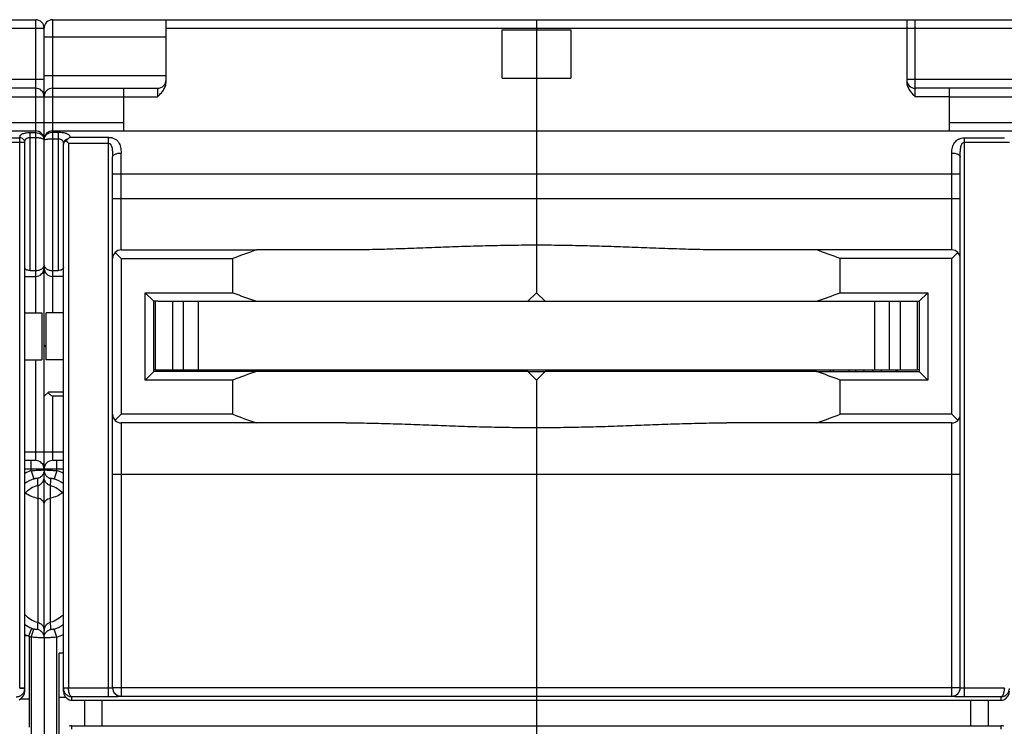
# Model space of a CAD drawing. Units: millimetres. Extents: x 0 to 1189, y 0 to 841.
# Drawn here: x 583 to 698, y 120 to 203 of the extents above; entities that cross this region are included whole.
import ezdxf

# ---------------------------------------------------------------- set-up
doc = ezdxf.new("R2010")
doc.units = ezdxf.units.MM
doc.header["$LTSCALE"] = 65.395
doc.layers.get('0').update_dxf_attribs({"linetype": 'CONTINUOUS'})
for name, color, linetype in [('06_CURVES', 7, 'CONTINUOUS'), ('09_ROUNDS', 7, 'CONTINUOUS'), ('10_CHAMFER', 7, 'CONTINUOUS')]:
    doc.layers.add(name, color=color, linetype=linetype)

msp = doc.modelspace()

# ---------------------------------------------------------------- linework, layer by layer
at = {"color": 7, "linetype": 'Continuous'}
for p, q in [((638.9, 196.1), (638.9, 201.76)), ((638.9, 201.76), (646.9, 201.76)), ((642.9, 201.93), (642.9, 189.93)), ((646.9, 201.76), (646.9, 196.1)), ((638.9, 196.1), (646.9, 196.1)), ((594.65, 193.93), (598.65, 193.93)), ((691.15, 193.93), (687.15, 193.93)), ((642.9, 171.03), (641.9, 170.03)), ((643.9, 170.03), (642.9, 171.03)), ((598.4, 162.03), (598.4, 170.03)), ((598.7, 170.03), (687.1, 170.03)), ((600.4, 170.03), (600.4, 162.03)), ((601.67, 162.03), (601.67, 170.03)), ((603.4, 170.03), (603.4, 162.03)), ((682.4, 170.03), (682.4, 162.03)), ((684.12, 162.03), (684.12, 170.03)), ((685.4, 170.03), (685.4, 162.03)), ((687.4, 162.03), (687.4, 170.03)), ((583.15, 168.68), (585.15, 168.68)), ((585.15, 168.68), (585.15, 163.18)), ((585.65, 163.18), (585.65, 168.68)), ((587.65, 168.68), (585.65, 168.68)), ((583.15, 163.18), (585.15, 163.18)), ((587.65, 163.18), (585.65, 163.18)), ((598.4, 162.03), (687.4, 162.03)), ((603.25, 162.03), (603.25, 161.83)), ((604.25, 162.03), (604.25, 161.83)), ((641.9, 161.83), (610.19, 161.83)), ((612.25, 161.83), (612.25, 162.03)), ((613.25, 162.03), (613.25, 161.83)), ((626.25, 162.03), (626.25, 161.83)), ((627.25, 162.03), (627.25, 161.83)), ((635.25, 161.83), (635.25, 162.03)), ((636.25, 162.03), (636.25, 161.83)), ((642.9, 160.83), (641.9, 161.83)), ((643.9, 161.83), (642.9, 160.83)), ((675.6, 161.83), (643.9, 161.83)), ((648.15, 162.03), (648.15, 161.83)), ((649.15, 162.03), (649.15, 161.83)), ((650.15, 161.83), (650.15, 162.03)), ((651.15, 161.83), (651.15, 162.03)), ((657.15, 162.03), (657.15, 161.83)), ((658.15, 162.03), (658.15, 161.83)), ((659.15, 162.03), (659.15, 161.83)), ((660.15, 162.03), (660.15, 161.83)), ((671.15, 162.03), (671.15, 161.83)), ((672.15, 162.03), (672.15, 161.83)), ((673.15, 161.83), (673.15, 162.03)), ((674.15, 161.83), (674.15, 162.03)), ((680.15, 162.03), (680.15, 161.83)), ((681.15, 162.03), (681.15, 161.83)), ((682.15, 162.03), (682.15, 161.83)), ((683.15, 162.03), (683.15, 161.83)), ((587.15, 114.93), (587.15, 128.93)), ((587.65, 128.93), (587.15, 128.93)), ((582.67, 123.6), (583.65, 123.6)), ((583.65, 123.6), (583.65, 120.26)), ((587.96, 123.74), (587.15, 123.74)), ((590.15, 120.43), (590.15, 123.43)), ((592.15, 123.43), (592.15, 120.43)), ((642.9, 123.43), (642.9, 120.43)), ((693.65, 120.43), (693.65, 123.43)), ((695.65, 123.43), (695.65, 120.43))]:
    msp.add_line(p, q, dxfattribs=at)
for centre, major_axis, start_param, end_param in [((642.9, 264.53), (0, 100), -3.50413, -3.474794), ((642.9, 264.53), (0, 100), -2.808391, -2.779055), ((642.9, 67.33), (100, 0), 1.903998, 1.933334), ((642.9, 67.33), (0, 100), -0.362537, -0.333202)]:
    msp.add_ellipse(centre, major_axis=major_axis, ratio=1, start_param=start_param, end_param=end_param, dxfattribs=at)
at = {"layer": '06_CURVES', "color": 4, "linetype": 'Continuous'}
msp.add_line((642.9, 123.43), (642.9, 120.43), dxfattribs=at)
at = {"layer": '09_ROUNDS', "color": 7, "linetype": 'Continuous'}
for p, q in [((471.4, 202.93), (584.4, 202.93)), ((584.4, 202.93), (584.4, 168.68)), ((586.4, 168.68), (586.4, 202.93)), ((586.4, 202.93), (699.4, 202.93)), ((599.65, 195.66), (599.65, 202.93)), ((642.9, 202.93), (642.9, 201.76)), ((686.15, 202.93), (686.15, 195.66)), ((687.15, 193.93), (687.15, 202.93)), ((484.65, 201.93), (585.4, 201.93)), ((585.4, 150.31), (585.4, 201.93)), ((599.65, 201.93), (700.4, 201.93)), ((585.4, 200.93), (599.65, 200.93)), ((585.4, 195.93), (571.15, 195.93)), ((585.4, 196.43), (599.65, 196.43)), ((642.9, 196.1), (642.9, 171.03)), ((700.4, 195.93), (686.15, 195.93)), ((584.4, 194.93), (572.15, 194.93)), ((586.4, 194.93), (598.65, 194.93)), ((594.65, 194.93), (594.65, 189.93)), ((598.65, 194.93), (598.65, 193.93)), ((699.4, 194.93), (687.15, 194.93)), ((691.15, 189.93), (691.15, 194.93)), ((576.15, 193.93), (594.65, 193.93)), ((691.15, 193.93), (709.65, 193.93)), ((576.15, 190.93), (594.65, 190.93)), ((691.15, 190.93), (709.65, 190.93)), ((471.4, 189.93), (584.4, 189.93)), ((586.4, 189.93), (699.4, 189.93)), ((586.4, 189.79), (587.05, 189.79)), ((587.05, 189.79), (587.05, 173.63)), ((577.9, 189.12), (582.55, 189.12)), ((577.9, 188.62), (583.15, 188.62)), ((582.55, 124.84), (582.55, 189.12)), ((583.15, 124.5), (583.15, 188.62)), ((583.75, 173.63), (583.75, 189.74)), ((583.75, 189.74), (584.4, 189.74)), ((583.75, 189.17), (584.4, 189.17)), ((586.4, 189.01), (587.05, 189.01)), ((588.43, 189.19), (592.9, 189.19)), ((592.9, 123.82), (592.9, 189.19)), ((692.9, 189.12), (697.55, 189.12)), ((692.9, 123.82), (692.9, 189.12)), ((692.9, 188.62), (698.15, 188.62)), ((587.65, 124.5), (587.65, 188.38)), ((588.25, 188.51), (588.25, 124.84)), ((588.25, 188.51), (592.9, 188.51)), ((593.4, 124.88), (593.4, 186.87)), ((594.4, 176.03), (594.4, 187.35)), ((691.4, 176.03), (691.4, 187.35)), ((692.4, 124.88), (692.4, 186.87)), ((593.4, 184.93), (692.4, 184.93)), ((593.4, 182.03), (692.4, 182.03)), ((594.4, 176.03), (610.19, 176.03)), ((691.4, 176.03), (675.6, 176.03)), ((594.4, 175.03), (593.69, 175.74)), ((692.1, 175.74), (691.4, 175.03)), ((583.15, 172.93), (584.4, 172.93)), ((583.75, 173.63), (584.4, 173.63)), ((585.26, 173.43), (585.53, 173.43)), ((586.4, 173.63), (587.05, 173.63)), ((587.65, 172.93), (586.4, 172.93)), ((585.65, 164.68), (585.4, 164.93)), ((584.4, 163.18), (584.4, 151.43)), ((598.4, 162.03), (598.2, 162.03)), ((600.75, 161.83), (600.75, 162.03)), ((602.25, 162.03), (602.25, 161.83)), ((605.25, 162.03), (605.25, 161.83)), ((605.92, 162.03), (605.92, 161.83)), ((606.4, 161.83), (606.4, 162.03)), ((608.2, 162.03), (608.2, 161.83)), ((608.6, 161.83), (608.6, 162.03)), ((610.4, 162.03), (610.4, 161.83)), ((611.25, 161.83), (611.25, 162.03)), ((614.25, 162.03), (614.25, 161.83)), ((616.05, 162.03), (616.05, 161.83)), ((617.05, 162.03), (617.05, 161.83)), ((622.45, 161.83), (622.45, 162.03)), ((623.45, 161.83), (623.45, 162.03)), ((625.25, 162.03), (625.25, 161.83)), ((628.25, 162.03), (628.25, 161.83)), ((628.92, 162.03), (628.92, 161.83)), ((629.4, 161.83), (629.4, 162.03)), ((631.2, 162.03), (631.2, 161.83)), ((631.6, 161.83), (631.6, 162.03)), ((633.4, 162.03), (633.4, 161.83)), ((634.25, 161.83), (634.25, 162.03)), ((637.25, 162.03), (637.25, 161.83)), ((639.05, 162.03), (639.05, 161.83)), ((640.05, 162.03), (640.05, 161.83)), ((641.9, 161.83), (643.9, 161.83)), ((645.35, 162.03), (645.35, 161.83)), ((646.35, 162.03), (646.35, 161.83)), ((651.92, 162.03), (651.92, 161.83)), ((652.4, 161.83), (652.4, 162.03)), ((654.2, 162.03), (654.2, 161.83)), ((654.6, 161.83), (654.6, 162.03)), ((656.4, 162.03), (656.4, 161.83)), ((661.95, 161.83), (661.95, 162.03)), ((662.95, 161.83), (662.95, 162.03)), ((668.35, 162.03), (668.35, 161.83)), ((669.35, 162.03), (669.35, 161.83)), ((674.92, 162.03), (674.92, 161.83)), ((675.4, 161.83), (675.4, 162.03)), ((677.2, 162.03), (677.2, 161.83)), ((677.6, 161.83), (677.6, 162.03)), ((679.4, 162.03), (679.4, 161.83)), ((684.9, 161.83), (684.9, 162.03)), ((685.05, 162.03), (685.05, 161.83)), ((687.6, 162.03), (687.4, 162.03)), ((642.9, 160.83), (642.9, 123.43)), ((585.4, 158.93), (585.9, 159.43)), ((587.65, 159.43), (585.9, 159.43)), ((586.4, 151.43), (586.4, 158.93)), ((587.65, 158.93), (586.4, 158.93)), ((593.69, 156.13), (594.4, 156.83)), ((691.4, 156.83), (692.1, 156.13)), ((594.4, 155.83), (594.4, 123.88)), ((610.19, 155.83), (594.4, 155.83)), ((691.4, 155.83), (675.6, 155.83)), ((691.4, 123.88), (691.4, 155.83)), ((583.15, 152.43), (587.65, 152.43)), ((584.4, 151.43), (583.15, 151.43)), ((583.9, 150.24), (583.9, 151.43)), ((587.65, 151.43), (586.4, 151.43)), ((586.9, 150.24), (586.9, 151.43)), ((587.65, 150.43), (583.15, 150.43)), ((583.9, 150.24), (584.2, 149.29)), ((585.4, 150.04), (585.4, 150.1)), ((585.4, 130.94), (585.4, 149.9)), ((586.9, 150.24), (586.59, 149.29)), ((593.4, 149.83), (692.4, 149.83)), ((584.65, 148.51), (584.65, 132.53)), ((584.65, 148.51), (584.65, 148.51)), ((586.14, 148.51), (586.15, 148.51)), ((586.15, 132.53), (586.15, 148.51)), ((583.6, 130.93), (583.96, 131.83)), ((583.9, 130.8), (584.2, 131.74)), ((586.9, 130.8), (586.59, 131.74)), ((583.53, 130.93), (583.15, 130.93)), ((583.65, 130.93), (583.65, 123.6)), ((583.9, 130.8), (583.9, 113.07)), ((585.4, 130.73), (585.4, 113.14)), ((586.9, 113.07), (586.9, 130.8)), ((583.15, 124.84), (582.55, 124.84)), ((582.55, 124.82), (583.14, 124.8)), ((588.25, 124.84), (587.65, 124.84)), ((588.25, 124.82), (587.65, 124.8)), ((592.9, 124.82), (588.25, 124.82)), ((593.4, 124.9), (692.4, 124.9)), ((697.55, 124.82), (692.9, 124.82)), ((588.65, 123.43), (588.65, 123.82)), ((592.9, 123.82), (588.65, 123.82)), ((588.65, 123.43), (697.15, 123.43)), ((594.4, 123.9), (691.4, 123.9)), ((697.15, 123.82), (692.9, 123.82)), ((697.15, 123.82), (697.15, 123.43)), ((588.65, 120.04), (588.65, 120.43)), ((588.65, 120.43), (697.15, 120.43)), ((642.9, 120.43), (642.9, 83.03)), ((697.15, 120.43), (697.15, 120.04))]:
    msp.add_line(p, q, dxfattribs=at)
for centre, radius, start, end in [((584.4, 201.93), 1, 0, 90), ((586.4, 201.93), 1, 90, 180), ((598.65, 195.93), 1, 270, 360), ((687.15, 195.93), 1, 180, 270), ((584.4, 193.93), 1, 0, 90), ((586.4, 193.93), 1, 90, 180), ((584.4, 188.93), 1, 0, 90), ((586.4, 188.93), 1, 90, 180), ((584.57, 188.85), 0.827, 4.9904, 5.5429), ((584.56, 188.85), 0.833, 359.9982, 4.9849), ((586.29, 188.85), 0.893, 174.8488, 175.3589), ((586.29, 188.85), 0.896, 175.3613, 179.9993), ((594.4, 175.03), 1, 90, 180), ((691.4, 175.03), 1, 0, 90), ((584.4, 173.93), 1, 270, 360), ((586.4, 173.93), 1, 180, 270), ((594.4, 156.83), 1, 180, 270), ((691.4, 156.83), 1, 270, 360), ((584.4, 150.43), 1, 0, 90), ((586.4, 150.43), 1, 90, 180), ((585.41, 145.62), 4.86, 108.0929, 117.703), ((585.39, 145.62), 4.86, 62.2963, 71.9071), ((585.41, 145.61), 3.87, 108.093, 125.7322), ((585.38, 145.61), 3.87, 54.2687, 71.907), ((585.4, 135.43), 3.88, 234.4104, 248.111), ((626.39, 129.97), 41.82, 176.4884, 177.6291), ((540.23, 129.75), 46, 2.422, 3.4592), ((585.39, 135.43), 3.88, 288.0134, 305.5854), ((585.4, 135.43), 4.87, 242.3921, 247.3467), ((585.4, 135.42), 3.87, 248.1122, 251.9955), ((585.39, 135.43), 4.87, 288.0153, 297.5993), ((583.53, 141.39), 10.45, 270.0016, 270.3828), ((583.52, 141.84), 10.91, 270.382, 270.6448), ((585.4, 135.42), 4.86, 248.8711, 251.9989), ((582.14, 124.84), 0.401, 357.9084, 359.9996), ((582.15, 124.84), 1, 357.9062, 359.9996), ((588.65, 124.84), 1, 180.0005, 182.0936), ((588.65, 124.84), 0.401, 180.0008, 182.0912), ((594.39, 124.9), 1, 180.0205, 270.0205), ((594.39, 124.88), 1, 180.0205, 270.0205), ((691.4, 124.9), 1, 269.9795, 359.9795), ((691.4, 124.88), 1, 269.9795, 359.9795), ((588.65, 124.44), 1.01, 250.932, 270.0009), ((697.15, 124.44), 1.01, 269.9992, 289.0271), ((588.65, 119.43), 1.01, 89.9991, 109.068), ((697.15, 119.43), 1.01, 70.9729, 90.0008)]:
    msp.add_arc(centre, radius, start, end, dxfattribs=at)
for centre, major_axis, start_param, end_param in [((582.15, 124.4), (0.722, 0.763), -2.000542, -0.764477), ((588.65, 124.4), (0.722, -0.763), -2.377115, -1.14177), ((697.15, 124.4), (0.722, 0.763), -2.000542, -0.764477)]:
    msp.add_ellipse(centre, major_axis=major_axis, ratio=0.907166, start_param=start_param, end_param=end_param, dxfattribs=at)
for points, knots in [([(598.65, 193.93), (598.77, 194.05), (599.01, 194.3), (599.34, 194.69), (599.54, 195.08), (599.63, 195.41), (599.65, 195.58), (599.65, 195.66)], [0, 0, 0, 0, 0.250249, 0.500315, 0.749988, 0.875014, 1, 1, 1, 1]), ([(686.15, 195.66), (686.15, 195.58), (686.16, 195.41), (686.25, 195.08), (686.46, 194.69), (686.78, 194.3), (687.02, 194.05), (687.15, 193.93)], [0, 0, 0, 0, 0.124986, 0.250012, 0.499685, 0.749751, 1, 1, 1, 1]), ([(585.4, 188.93), (585.4, 188.99), (585.43, 189.11), (585.49, 189.27), (585.59, 189.42), (585.76, 189.59), (586.03, 189.75), (586.27, 189.79), (586.4, 189.79)], [0, 0, 0, 0, 0.121205, 0.242792, 0.365401, 0.489538, 0.7421, 1, 1, 1, 1]), ([(587.05, 189.79), (587.14, 189.79), (587.32, 189.78), (587.59, 189.76), (587.79, 189.72), (587.93, 189.68), (588.05, 189.64), (588.18, 189.57), (588.31, 189.46), (588.39, 189.34), (588.42, 189.24), (588.43, 189.19)], [0, 0, 0, 0, 0.173314, 0.337069, 0.484383, 0.550859, 0.612498, 0.72248, 0.819135, 0.909341, 1, 1, 1, 1]), ([(582.55, 189.12), (582.55, 189.17), (582.56, 189.26), (582.61, 189.39), (582.71, 189.51), (582.85, 189.6), (583.03, 189.66), (583.24, 189.71), (583.49, 189.74), (583.66, 189.74), (583.75, 189.74)], [0, 0, 0, 0, 0.093397, 0.183595, 0.278097, 0.385317, 0.511506, 0.658721, 0.824074, 1, 1, 1, 1]), ([(583.15, 188.62), (583.15, 188.65), (583.14, 188.72), (583.09, 188.85), (582.97, 188.99), (582.78, 189.1), (582.62, 189.12), (582.55, 189.12)], [0, 0, 0, 0, 0.11438, 0.230547, 0.472139, 0.730466, 1, 1, 1, 1]), ([(583.15, 188.62), (583.15, 188.66), (583.15, 188.73), (583.17, 188.83), (583.21, 188.93), (583.28, 189.02), (583.37, 189.09), (583.48, 189.13), (583.61, 189.16), (583.7, 189.17), (583.75, 189.17)], [0, 0, 0, 0, 0.118622, 0.232823, 0.344064, 0.456094, 0.57486, 0.705593, 0.848896, 1, 1, 1, 1]), ([(584.4, 189.74), (584.52, 189.74), (584.77, 189.7), (585.04, 189.55), (585.2, 189.39), (585.3, 189.25), (585.36, 189.1), (585.39, 188.99), (585.39, 188.93)], [0, 0, 0, 0, 0.267272, 0.523006, 0.645773, 0.765426, 0.883061, 1, 1, 1, 1]), ([(584.4, 189.17), (584.46, 189.17), (584.59, 189.16), (584.78, 189.14), (584.95, 189.12), (585.1, 189.08), (585.23, 189.03), (585.31, 188.99), (585.35, 188.95), (585.38, 188.92), (585.39, 188.88), (585.4, 188.86), (585.4, 188.85)], [0, 0, 0, 0, 0.180816, 0.354441, 0.514369, 0.655345, 0.773811, 0.868387, 0.907233, 0.941231, 0.971577, 1, 1, 1, 1]), ([(585.4, 188.85), (585.4, 188.86), (585.4, 188.87), (585.42, 188.89), (585.44, 188.9), (585.47, 188.92), (585.51, 188.93), (585.59, 188.95), (585.69, 188.97), (585.84, 188.99), (586.02, 189), (586.2, 189.01), (586.33, 189.01), (586.4, 189.01)], [0, 0, 0, 0, 0.015998, 0.036435, 0.063579, 0.098267, 0.140701, 0.190779, 0.312584, 0.460045, 0.628032, 0.810337, 1, 1, 1, 1]), ([(587.05, 189.01), (587.09, 189.01), (587.19, 189.01), (587.33, 188.97), (587.44, 188.92), (587.53, 188.84), (587.59, 188.73), (587.62, 188.62), (587.64, 188.5), (587.65, 188.42), (587.65, 188.38)], [0, 0, 0, 0, 0.14676, 0.285216, 0.411128, 0.527233, 0.640419, 0.755925, 0.87574, 1, 1, 1, 1]), ([(588.19, 189), (588.11, 188.98), (587.96, 188.92), (587.79, 188.77), (587.67, 188.59), (587.65, 188.45), (587.65, 188.38)], [0, 0, 0, 0, 0.270587, 0.526889, 0.768267, 1, 1, 1, 1]), ([(588, 188.8), (587.94, 188.77), (587.85, 188.72), (587.73, 188.62), (587.66, 188.5), (587.65, 188.42), (587.65, 188.38)], [0, 0, 0, 0, 0.305154, 0.568638, 0.79496, 1, 1, 1, 1]), ([(588.19, 189), (588.17, 188.99), (588.1, 188.92), (588.04, 188.85), (588, 188.8)], [0, 0, 0, 0, 0.2427, 1, 1, 1, 1]), ([(588.25, 188.51), (588.22, 188.53), (588.14, 188.63), (588.06, 188.73), (588, 188.8)], [0, 0, 0, 0, 0.253179, 1, 1, 1, 1]), ([(588.43, 189.19), (588.41, 189.18), (588.32, 189.12), (588.24, 189.05), (588.19, 189)], [0, 0, 0, 0, 0.2343, 1, 1, 1, 1]), ([(592.9, 189.19), (593.03, 189.19), (593.29, 189.17), (593.63, 189.05), (593.91, 188.86), (594.11, 188.61), (594.24, 188.33), (594.33, 188.03), (594.38, 187.7), (594.4, 187.47), (594.4, 187.35)], [0, 0, 0, 0, 0.148642, 0.283808, 0.404125, 0.516918, 0.629746, 0.746977, 0.870314, 1, 1, 1, 1]), ([(691.4, 187.35), (691.4, 187.47), (691.41, 187.68), (691.48, 188), (691.58, 188.29), (691.73, 188.56), (691.92, 188.79), (692.19, 188.98), (692.52, 189.1), (692.77, 189.12), (692.9, 189.12)], [0, 0, 0, 0, 0.128574, 0.25158, 0.369414, 0.483622, 0.597873, 0.718652, 0.852881, 1, 1, 1, 1]), ([(692.4, 186.87), (692.4, 186.95), (692.4, 187.12), (692.4, 187.37), (692.41, 187.61), (692.44, 187.86), (692.47, 188.06), (692.51, 188.22), (692.54, 188.33), (692.6, 188.43), (692.67, 188.53), (692.77, 188.6), (692.85, 188.62), (692.9, 188.62)], [0, 0, 0, 0, 0.127557, 0.254979, 0.381799, 0.507552, 0.631659, 0.692949, 0.753698, 0.814071, 0.874588, 0.936317, 1, 1, 1, 1]), ([(592.9, 188.51), (592.93, 188.51), (593.01, 188.49), (593.11, 188.43), (593.18, 188.34), (593.25, 188.21), (593.31, 188.03), (593.35, 187.8), (593.37, 187.57), (593.39, 187.34), (593.39, 187.1), (593.4, 186.95), (593.4, 186.87)], [0, 0, 0, 0, 0.064006, 0.126181, 0.187055, 0.247594, 0.369373, 0.493063, 0.618386, 0.744901, 0.872223, 1, 1, 1, 1]), ([(593.4, 186.87), (593.4, 186.9), (593.41, 186.97), (593.47, 187.06), (593.57, 187.15), (593.69, 187.22), (593.84, 187.28), (594.08, 187.34), (594.27, 187.35), (594.4, 187.35)], [0, 0, 0, 0, 0.080404, 0.169811, 0.273822, 0.394275, 0.530302, 0.679279, 1, 1, 1, 1]), ([(691.4, 187.35), (691.52, 187.35), (691.71, 187.34), (691.95, 187.28), (692.1, 187.22), (692.22, 187.15), (692.32, 187.06), (692.38, 186.97), (692.4, 186.9), (692.4, 186.87)], [0, 0, 0, 0, 0.320721, 0.469697, 0.605725, 0.726178, 0.830189, 0.919596, 1, 1, 1, 1]), ([(642.9, 176.58), (641.96, 176.58), (640.09, 176.57), (637.3, 176.51), (634.5, 176.43), (631.72, 176.33), (628.94, 176.23), (626.17, 176.13), (623.42, 176.05), (621.59, 176.03), (620.67, 176.03)], [0, 0, 0, 0, 0.126035, 0.251971, 0.37771, 0.503153, 0.628202, 0.752759, 0.876724, 1, 1, 1, 1]), ([(665.12, 176.03), (664.2, 176.03), (662.37, 176.05), (659.62, 176.13), (656.85, 176.23), (654.07, 176.33), (651.29, 176.43), (648.49, 176.51), (645.7, 176.57), (643.83, 176.58), (642.9, 176.58)], [0, 0, 0, 0, 0.123276, 0.247241, 0.371798, 0.496847, 0.62229, 0.748029, 0.873965, 1, 1, 1, 1]), ([(583.75, 173.63), (583.66, 173.63), (583.54, 173.64), (583.39, 173.68), (583.28, 173.74), (583.19, 173.82), (583.15, 173.92), (583.15, 173.97), (583.15, 173.99)], [0, 0, 0, 0, 0.321899, 0.466897, 0.596484, 0.811806, 0.90685, 1, 1, 1, 1]), ([(584.4, 173.63), (584.53, 173.63), (584.74, 173.65), (584.98, 173.74), (585.13, 173.82), (585.25, 173.92), (585.33, 174.03), (585.38, 174.14), (585.4, 174.23), (585.4, 174.27)], [0, 0, 0, 0, 0.31902, 0.463064, 0.592507, 0.707738, 0.811283, 0.907135, 1, 1, 1, 1]), ([(585.4, 174.27), (585.4, 174.23), (585.41, 174.14), (585.46, 174.03), (585.54, 173.92), (585.66, 173.82), (585.81, 173.74), (586.05, 173.65), (586.26, 173.63), (586.4, 173.63)], [0, 0, 0, 0, 0.092865, 0.188717, 0.292262, 0.407493, 0.536936, 0.68098, 1, 1, 1, 1]), ([(587.65, 173.99), (587.65, 173.97), (587.64, 173.92), (587.6, 173.82), (587.51, 173.74), (587.4, 173.68), (587.25, 173.64), (587.13, 173.63), (587.05, 173.63)], [0, 0, 0, 0, 0.09315, 0.188194, 0.403516, 0.533103, 0.678101, 1, 1, 1, 1]), ([(585.8, 159.33), (585.84, 159.31), (585.94, 159.25), (586.14, 159.11), (586.29, 159), (586.4, 158.93)], [0, 0, 0, 0, 0.231555, 0.479827, 1, 1, 1, 1]), ([(620.67, 155.83), (621.59, 155.83), (623.42, 155.81), (626.17, 155.74), (628.94, 155.64), (631.72, 155.53), (634.5, 155.43), (637.3, 155.35), (640.09, 155.3), (641.96, 155.29), (642.9, 155.29)], [0, 0, 0, 0, 0.123276, 0.247241, 0.371798, 0.496847, 0.62229, 0.748029, 0.873965, 1, 1, 1, 1]), ([(642.9, 155.29), (643.83, 155.29), (645.7, 155.3), (648.49, 155.35), (651.29, 155.43), (654.07, 155.53), (656.85, 155.64), (659.62, 155.74), (662.37, 155.81), (664.2, 155.83), (665.12, 155.83)], [0, 0, 0, 0, 0.126035, 0.251971, 0.37771, 0.503153, 0.628202, 0.752759, 0.876724, 1, 1, 1, 1]), ([(583.9, 150.24), (583.99, 150.25), (584.18, 150.27), (584.46, 150.29), (584.72, 150.31), (584.91, 150.32), (585.05, 150.32), (585.14, 150.33), (585.21, 150.33), (585.28, 150.33), (585.33, 150.32), (585.36, 150.32), (585.38, 150.32), (585.39, 150.31), (585.4, 150.31), (585.4, 150.31)], [0, 0, 0, 0, 0.194575, 0.381759, 0.554359, 0.705685, 0.771496, 0.829866, 0.880235, 0.922126, 0.955155, 0.979052, 0.99372, 0.997726, 1, 1, 1, 1]), ([(585.4, 150.31), (585.4, 150.2), (585.36, 149.97), (585.19, 149.67), (584.93, 149.45), (584.71, 149.36), (584.6, 149.34)], [0, 0, 0, 0, 0.249248, 0.498897, 0.749166, 1, 1, 1, 1]), ([(585.4, 150.31), (585.4, 150.31), (585.4, 150.31), (585.41, 150.32), (585.43, 150.32), (585.46, 150.32), (585.51, 150.33), (585.58, 150.33), (585.65, 150.33), (585.74, 150.32), (585.88, 150.32), (586.07, 150.31), (586.33, 150.29), (586.61, 150.27), (586.8, 150.25), (586.9, 150.24)], [0, 0, 0, 0, 0.002274, 0.00628, 0.020947, 0.044844, 0.077874, 0.119764, 0.170133, 0.228503, 0.294314, 0.445639, 0.618239, 0.805423, 1, 1, 1, 1]), ([(585.4, 150.31), (585.4, 150.2), (585.43, 149.97), (585.6, 149.67), (585.86, 149.45), (586.08, 149.36), (586.19, 149.34)], [0, 0, 0, 0, 0.249248, 0.498897, 0.749166, 1, 1, 1, 1]), ([(584.65, 148.51), (584.36, 148.43), (583.8, 148.19), (583.34, 147.79), (583.14, 147.56)], [0, 0, 0, 0, 0.49742, 1, 1, 1, 1]), ([(584.2, 149.29), (584.23, 149.3), (584.29, 149.32), (584.37, 149.34), (584.44, 149.35), (584.49, 149.36), (584.54, 149.36), (584.56, 149.36), (584.58, 149.36), (584.59, 149.35), (584.6, 149.35), (584.6, 149.35), (584.6, 149.34), (584.6, 149.34)], [0, 0, 0, 0, 0.213774, 0.413482, 0.588033, 0.731471, 0.842168, 0.885478, 0.921075, 0.94934, 0.970887, 0.986912, 1, 1, 1, 1]), ([(584.6, 149.34), (584.61, 149.27), (584.62, 148.99), (584.64, 148.72), (584.65, 148.51)], [0, 0, 0, 0, 0.249543, 1, 1, 1, 1]), ([(584.65, 148.51), (584.76, 148.54), (584.96, 148.63), (585.2, 148.86), (585.36, 149.15), (585.4, 149.37), (585.4, 149.48)], [0, 0, 0, 0, 0.249993, 0.499992, 0.749995, 1, 1, 1, 1]), ([(586.14, 148.51), (586.04, 148.54), (585.83, 148.63), (585.59, 148.86), (585.43, 149.15), (585.4, 149.37), (585.4, 149.48)], [0, 0, 0, 0, 0.249993, 0.499992, 0.749995, 1, 1, 1, 1]), ([(586.14, 148.51), (586.15, 148.58), (586.16, 148.85), (586.18, 149.13), (586.19, 149.34)], [0, 0, 0, 0, 0.250494, 1, 1, 1, 1]), ([(586.15, 148.51), (586.43, 148.43), (586.99, 148.19), (587.45, 147.79), (587.65, 147.56)], [0, 0, 0, 0, 0.49742, 1, 1, 1, 1]), ([(586.19, 149.34), (586.19, 149.34), (586.19, 149.35), (586.19, 149.35), (586.2, 149.35), (586.21, 149.36), (586.23, 149.36), (586.26, 149.36), (586.3, 149.36), (586.35, 149.35), (586.43, 149.34), (586.5, 149.32), (586.56, 149.3), (586.59, 149.29)], [0, 0, 0, 0, 0.013088, 0.029112, 0.050659, 0.078925, 0.114522, 0.157831, 0.268528, 0.411965, 0.586516, 0.786224, 1, 1, 1, 1]), ([(583.24, 147.67), (583.44, 147.51), (583.89, 147.25), (584.38, 147.09), (584.65, 147.04)], [0, 0, 0, 0, 0.485886, 1, 1, 1, 1]), ([(587.55, 147.67), (587.36, 147.51), (586.9, 147.25), (586.41, 147.09), (586.15, 147.04)], [0, 0, 0, 0, 0.485886, 1, 1, 1, 1]), ([(585.4, 146.31), (585.4, 146.35), (585.39, 146.44), (585.33, 146.6), (585.19, 146.79), (584.94, 146.96), (584.75, 147.02), (584.65, 147.04)], [0, 0, 0, 0, 0.110578, 0.223287, 0.46068, 0.720523, 1, 1, 1, 1]), ([(585.4, 146.31), (585.4, 146.35), (585.4, 146.44), (585.46, 146.6), (585.6, 146.79), (585.85, 146.96), (586.04, 147.02), (586.15, 147.04)], [0, 0, 0, 0, 0.110578, 0.223287, 0.46068, 0.720523, 1, 1, 1, 1]), ([(583.14, 133.46), (583.34, 133.24), (583.8, 132.84), (584.36, 132.6), (584.65, 132.53)], [0, 0, 0, 0, 0.499965, 1, 1, 1, 1]), ([(587.65, 133.46), (587.45, 133.24), (586.99, 132.84), (586.43, 132.6), (586.15, 132.53)], [0, 0, 0, 0, 0.499965, 1, 1, 1, 1]), ([(584.65, 132.53), (584.75, 132.5), (584.96, 132.41), (585.2, 132.19), (585.36, 131.9), (585.4, 131.68), (585.4, 131.57)], [0, 0, 0, 0, 0.250884, 0.501158, 0.750786, 1, 1, 1, 1]), ([(586.15, 132.53), (586.04, 132.5), (585.84, 132.41), (585.59, 132.19), (585.43, 131.9), (585.4, 131.68), (585.4, 131.57)], [0, 0, 0, 0, 0.250884, 0.501157, 0.750784, 1, 1, 1, 1]), ([(584.6, 131.7), (584.6, 131.7), (584.6, 131.69), (584.6, 131.69), (584.59, 131.68), (584.57, 131.68), (584.54, 131.68), (584.49, 131.68), (584.43, 131.68), (584.36, 131.7), (584.28, 131.71), (584.23, 131.73), (584.2, 131.74)], [0, 0, 0, 0, 0.013578, 0.029944, 0.05169, 0.080057, 0.15893, 0.269518, 0.412773, 0.587096, 0.786535, 1, 1, 1, 1]), ([(585.4, 130.73), (585.4, 130.84), (585.36, 131.06), (585.19, 131.36), (584.93, 131.59), (584.71, 131.67), (584.6, 131.7)], [0, 0, 0, 0, 0.249185, 0.498804, 0.749096, 1, 1, 1, 1]), ([(585.4, 130.73), (585.4, 130.84), (585.43, 131.06), (585.6, 131.36), (585.86, 131.59), (586.08, 131.67), (586.19, 131.7)], [0, 0, 0, 0, 0.249185, 0.498804, 0.749096, 1, 1, 1, 1]), ([(586.59, 131.74), (586.56, 131.73), (586.51, 131.71), (586.43, 131.7), (586.36, 131.68), (586.3, 131.68), (586.25, 131.68), (586.22, 131.68), (586.2, 131.68), (586.2, 131.69), (586.19, 131.69), (586.19, 131.7), (586.19, 131.7)], [0, 0, 0, 0, 0.213462, 0.412902, 0.587225, 0.73048, 0.841069, 0.919942, 0.94831, 0.970056, 0.986422, 1, 1, 1, 1]), ([(585.4, 130.73), (585.4, 130.73), (585.39, 130.72), (585.38, 130.72), (585.36, 130.72), (585.33, 130.71), (585.28, 130.71), (585.21, 130.71), (585.14, 130.71), (585.05, 130.71), (584.91, 130.72), (584.72, 130.73), (584.46, 130.74), (584.18, 130.77), (583.99, 130.79), (583.9, 130.8)], [0, 0, 0, 0, 0.002345, 0.006387, 0.021086, 0.044993, 0.078022, 0.119907, 0.170265, 0.228624, 0.294421, 0.445718, 0.61829, 0.805449, 1, 1, 1, 1]), ([(586.9, 130.8), (586.8, 130.79), (586.61, 130.77), (586.33, 130.74), (586.07, 130.73), (585.88, 130.72), (585.74, 130.71), (585.65, 130.71), (585.58, 130.71), (585.51, 130.71), (585.46, 130.71), (585.43, 130.72), (585.41, 130.72), (585.4, 130.72), (585.4, 130.73), (585.4, 130.73)], [0, 0, 0, 0, 0.19455, 0.381708, 0.55428, 0.705577, 0.771375, 0.829734, 0.880093, 0.921977, 0.955007, 0.978914, 0.993613, 0.997655, 1, 1, 1, 1]), ([(582.15, 123.82), (582.27, 123.83), (582.52, 123.88), (582.85, 124.09), (583.08, 124.41), (583.14, 124.67), (583.14, 124.8)], [0, 0, 0, 0, 0.24175, 0.488549, 0.742002, 1, 1, 1, 1]), ([(587.65, 124.8), (587.65, 124.67), (587.71, 124.41), (587.94, 124.09), (588.27, 123.88), (588.52, 123.83), (588.65, 123.82)], [0, 0, 0, 0, 0.257998, 0.511451, 0.75825, 1, 1, 1, 1]), ([(588.65, 123.82), (588.62, 123.83), (588.56, 123.85), (588.49, 123.91), (588.43, 124), (588.37, 124.12), (588.32, 124.27), (588.28, 124.44), (588.25, 124.63), (588.25, 124.76), (588.25, 124.82)], [0, 0, 0, 0, 0.068027, 0.148645, 0.247358, 0.366019, 0.504018, 0.658798, 0.826054, 1, 1, 1, 1]), ([(593.4, 124.88), (593.4, 124.87), (593.39, 124.87), (593.37, 124.86), (593.35, 124.85), (593.31, 124.85), (593.24, 124.84), (593.17, 124.83), (593.05, 124.83), (592.96, 124.82), (592.9, 124.82)], [0, 0, 0, 0, 0.028153, 0.053615, 0.087448, 0.179827, 0.302881, 0.452356, 0.622767, 1, 1, 1, 1]), ([(692.9, 124.82), (692.83, 124.82), (692.74, 124.83), (692.62, 124.83), (692.55, 124.84), (692.48, 124.85), (692.44, 124.85), (692.42, 124.86), (692.4, 124.87), (692.4, 124.87), (692.4, 124.88)], [0, 0, 0, 0, 0.377233, 0.547644, 0.697119, 0.820173, 0.912552, 0.946385, 0.971847, 1, 1, 1, 1]), ([(697.55, 124.82), (697.54, 124.76), (697.54, 124.63), (697.51, 124.44), (697.47, 124.27), (697.42, 124.12), (697.36, 124), (697.3, 123.91), (697.23, 123.85), (697.17, 123.83), (697.15, 123.82)], [0, 0, 0, 0, 0.173948, 0.341203, 0.495983, 0.633982, 0.752642, 0.851354, 0.931973, 1, 1, 1, 1]), ([(697.15, 123.82), (697.27, 123.83), (697.52, 123.88), (697.85, 124.09), (698.08, 124.41), (698.14, 124.67), (698.14, 124.8)], [0, 0, 0, 0, 0.24175, 0.488549, 0.742002, 1, 1, 1, 1]), ([(594.4, 123.88), (594.4, 123.88), (594.39, 123.88), (594.38, 123.87), (594.36, 123.87), (594.33, 123.86), (594.28, 123.86), (594.21, 123.85), (594.14, 123.85), (594.05, 123.84), (593.95, 123.84), (593.84, 123.84), (593.68, 123.83), (593.46, 123.83), (593.18, 123.83), (592.99, 123.82), (592.9, 123.82)], [0, 0, 0, 0, 0.002154, 0.006171, 0.020952, 0.044971, 0.078096, 0.120047, 0.170436, 0.228791, 0.294558, 0.367107, 0.445746, 0.618221, 0.805369, 1, 1, 1, 1]), ([(692.9, 123.82), (692.8, 123.82), (692.61, 123.83), (692.33, 123.83), (692.11, 123.83), (691.95, 123.84), (691.84, 123.84), (691.74, 123.84), (691.65, 123.85), (691.58, 123.85), (691.51, 123.86), (691.46, 123.86), (691.43, 123.87), (691.41, 123.87), (691.4, 123.88), (691.4, 123.88), (691.4, 123.88)], [0, 0, 0, 0, 0.194631, 0.381779, 0.554254, 0.632893, 0.705442, 0.771209, 0.829564, 0.879953, 0.921904, 0.955029, 0.979048, 0.993829, 0.997846, 1, 1, 1, 1])]:
    msp.add_open_spline(points, degree=3, knots=knots, dxfattribs=at)
at = {"layer": '10_CHAMFER', "color": 7, "linetype": 'Continuous'}
for p, q in [((620.67, 176.03), (610.19, 176.03)), ((675.6, 176.03), (665.12, 176.03)), ((594.4, 175.03), (594.4, 156.83)), ((594.4, 175.03), (607.43, 175.03)), ((607.43, 171.03), (607.43, 175.03)), ((691.4, 175.03), (678.36, 175.03)), ((678.36, 171.03), (678.36, 175.03)), ((691.4, 156.83), (691.4, 175.03)), ((597.2, 160.83), (597.2, 171.03)), ((597.2, 171.03), (598.2, 170.03)), ((597.2, 171.03), (607.43, 171.03)), ((678.36, 171.03), (688.6, 171.03)), ((687.6, 170.03), (688.6, 171.03)), ((688.6, 171.03), (688.6, 160.83)), ((598.2, 161.83), (598.2, 170.03)), ((598.7, 170.03), (598.2, 170.03)), ((687.1, 170.03), (687.6, 170.03)), ((687.6, 170.03), (687.6, 161.83)), ((598.2, 161.83), (597.2, 160.83)), ((610.19, 161.83), (598.2, 161.83)), ((675.6, 161.83), (687.6, 161.83)), ((688.6, 160.83), (687.6, 161.83)), ((607.43, 160.83), (597.2, 160.83)), ((607.43, 156.83), (607.43, 160.83)), ((688.6, 160.83), (678.36, 160.83)), ((678.36, 156.83), (678.36, 160.83)), ((607.43, 156.83), (594.4, 156.83)), ((691.4, 156.83), (678.36, 156.83)), ((620.67, 155.83), (610.19, 155.83)), ((675.6, 155.83), (665.12, 155.83))]:
    msp.add_line(p, q, dxfattribs=at)
for centre, major_axis, start_param, end_param in [((642.9, 81.53), (100, 0), 1.903998, 1.933334), ((642.9, 81.53), (0, 100), -0.362537, -0.333202), ((642.9, 250.33), (0, 100), -3.50413, -3.474794), ((642.9, 250.33), (0, 100), -2.808391, -2.779055)]:
    msp.add_ellipse(centre, major_axis=major_axis, ratio=1, start_param=start_param, end_param=end_param, dxfattribs=at)

doc.saveas('drawing.dxf')
